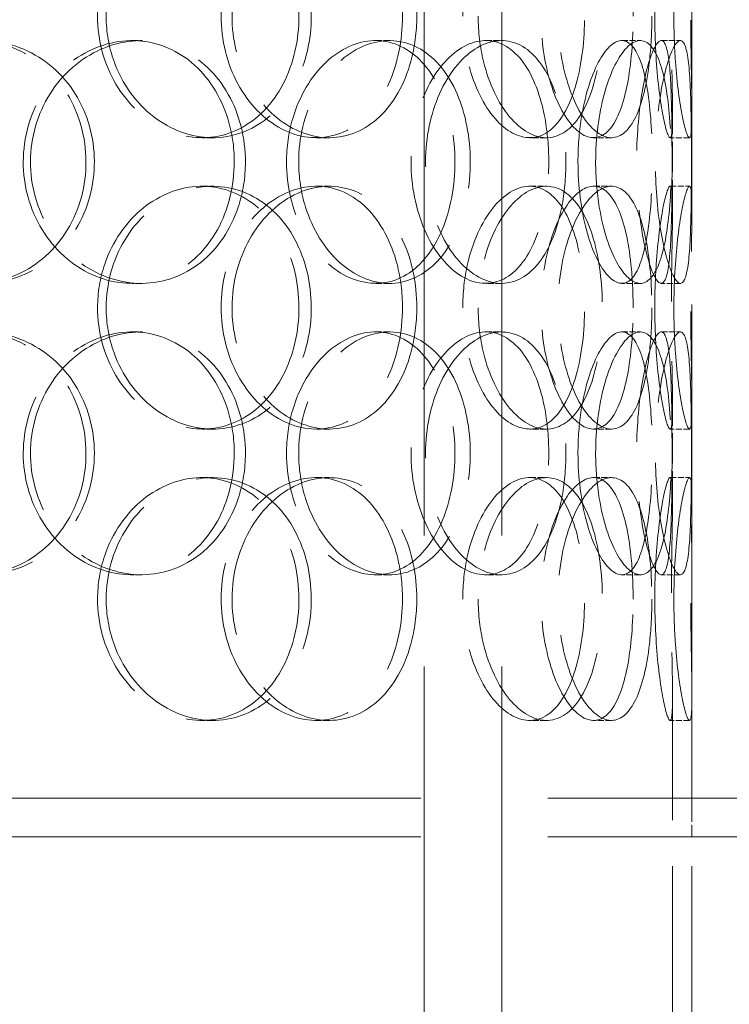
# Model space of a CAD drawing. Units: millimetres. Extents: x 46 to 20951, y 500 to 13923.
# Drawn here: x 13326 to 13472, y 11944 to 12147 of the extents above; entities that cross this region are included whole.
import ezdxf

# ---------------------------------------------------------------- set-up
doc = ezdxf.new("R2010")
doc.units = ezdxf.units.MM
doc.header["$LTSCALE"] = 50
doc.linetypes.add('DASHED', pattern=[0.2068, 0.1655, -0.0413])
doc.layers.add('Dimension (ISO)', color=5, linetype='Continuous', lineweight=9, true_color=0x0000ff)
doc.layers.add('Hidden (ISO)', color=1, linetype='DASHED', lineweight=18, true_color=0xff0000)
doc.styles.add('Note Text (ISO)', font='tahoma.ttf')
doc.dimstyles.new('Default (ISO)', dxfattribs={"dimscale": 50, "dimtxt": 3.5, "dimasz": 2.5, "dimexe": 3.175, "dimexo": 0, "dimgap": 0.762, "dimtad": 1, "dimdec": 1, "dimrnd": 1e-08, "dimtxsty": 'Note Text (ISO)', "dimcen": 0.09, "dimdle": 10, "dimclrd": 256, "dimclre": 256, "dimclrt": 256, "dimadec": 1, "dimazin": 2, "dimtfac": 1.001486, "dimtmove": 0, "dimatfit": 3, "dimfxl": 1, "dimtolj": 1, "dimtzin": 0, "dimlwd": -1, "dimlwe": -1, "dimarcsym": 0})

# ---------------------------------------------------------------- blocks, each defined once
blk = doc.blocks.new('*D24')
at = {"layer": 'Defpoints', "color": 0, "transparency": 16777216}
for p in [(15135.04, 12235.88), (13334.13, 10159.58), (15505.17, 10159.58)]:
    blk.add_point(p, dxfattribs=at)
at = {"layer": 'Dimension (ISO)', "transparency": 16777216}
for p, q in [((15135.04, 12235.88), (15663.92, 12235.88)), ((15505.17, 12110.88), (15505.17, 10284.58)), ((13334.13, 10159.58), (15663.92, 10159.58))]:
    blk.add_line(p, q, dxfattribs=at)
for points in [[(15484.33, 12110.88), (15526, 12110.88), (15505.17, 12235.88)], [(15484.33, 10284.58), (15526, 10284.58), (15505.17, 10159.58)]]:
    blk.add_solid(points, dxfattribs=at)
at = {"layer": 'Dimension (ISO)', "transparency": 16777216, "insert": (15284.78, 10948.16), "char_height": 175, "attachment_point": 1, "rotation": 90, "style": 'Note Text (ISO)'}
blk.add_mtext('\\A1;2076', dxfattribs=at)

msp = doc.modelspace()

# ---------------------------------------------------------------- linework, layer by layer
at = {"layer": 'Hidden (ISO)', "ltscale": 12.282398}
for p, q in [((13464.72, 11986.88), (13464.72, 12621.88)), ((13464.72, 11343.88), (13464.72, 11978.88))]:
    msp.add_line(p, q, dxfattribs=at)
at = {"layer": 'Hidden (ISO)', "ltscale": 13.054485}
for p, q in [((13409.53, 11636), (13409.53, 12580.88)), ((13425.53, 11636), (13425.53, 12580.88))]:
    msp.add_line(p, q, dxfattribs=at)
at = {"layer": 'Hidden (ISO)', "ltscale": 0.152202}
for p, q in [((13349.41, 12142.88), (13351.31, 12142.88)), ((13399.58, 12142.88), (13402.43, 12142.88)), ((13422.23, 12142.88), (13425.5, 12142.88)), ((13450.27, 12142.88), (13454.07, 12142.88)), ((13458.39, 12142.88), (13462.34, 12142.88)), ((13365.99, 12122.88), (13363.82, 12122.88)), ((13389.98, 12122.88), (13387.36, 12122.88)), ((13434.74, 12122.88), (13431.3, 12122.88)), ((13448.15, 12122.88), (13444.46, 12122.88)), ((13464.2, 12122.88), (13460.21, 12122.88)), ((13363.82, 12112.88), (13365.99, 12112.88)), ((13387.36, 12112.88), (13389.98, 12112.88)), ((13431.3, 12112.88), (13434.74, 12112.88)), ((13444.46, 12112.88), (13448.15, 12112.88)), ((13460.21, 12112.88), (13464.2, 12112.88)), ((13351.31, 12092.88), (13349.41, 12092.88)), ((13402.43, 12092.88), (13399.58, 12092.88)), ((13425.5, 12092.88), (13422.23, 12092.88)), ((13454.07, 12092.88), (13450.27, 12092.88)), ((13462.34, 12092.88), (13458.39, 12092.88)), ((13349.41, 12082.88), (13351.31, 12082.88)), ((13399.58, 12082.88), (13402.43, 12082.88)), ((13422.23, 12082.88), (13425.5, 12082.88)), ((13450.27, 12082.88), (13454.07, 12082.88)), ((13458.39, 12082.88), (13462.34, 12082.88)), ((13365.99, 12062.88), (13363.82, 12062.88)), ((13389.98, 12062.88), (13387.36, 12062.88)), ((13434.74, 12062.88), (13431.3, 12062.88)), ((13448.15, 12062.88), (13444.46, 12062.88)), ((13464.2, 12062.88), (13460.21, 12062.88)), ((13363.82, 12052.88), (13365.99, 12052.88)), ((13387.36, 12052.88), (13389.98, 12052.88)), ((13431.3, 12052.88), (13434.74, 12052.88)), ((13444.46, 12052.88), (13448.15, 12052.88)), ((13460.21, 12052.88), (13464.2, 12052.88)), ((13351.31, 12032.88), (13349.41, 12032.88)), ((13402.43, 12032.88), (13399.58, 12032.88)), ((13425.5, 12032.88), (13422.23, 12032.88)), ((13454.07, 12032.88), (13450.27, 12032.88)), ((13462.34, 12032.88), (13458.39, 12032.88)), ((13365.99, 12002.88), (13363.82, 12002.88)), ((13389.98, 12002.88), (13387.36, 12002.88)), ((13434.74, 12002.88), (13431.3, 12002.88)), ((13448.15, 12002.88), (13444.46, 12002.88)), ((13464.2, 12002.88), (13460.21, 12002.88))]:
    msp.add_line(p, q, dxfattribs=at)
at = {"layer": 'Hidden (ISO)', "ltscale": 0.754363}
for p, q in [((13460.72, 12107.98), (13460.72, 12127.79)), ((13464.72, 12107.98), (13464.72, 12127.79)), ((13460.72, 12047.98), (13460.72, 12067.79)), ((13464.72, 12047.98), (13464.72, 12067.79))]:
    msp.add_line(p, q, dxfattribs=at)
at = {"layer": 'Hidden (ISO)', "ltscale": 4.561914}
for p, q in [((13460.72, 11887.98), (13460.72, 12007.79)), ((13464.72, 11887.98), (13464.72, 12007.79))]:
    msp.add_line(p, q, dxfattribs=at)
at = {"layer": 'Hidden (ISO)', "ltscale": 12.65231}
for p, q in [((13539.72, 11986.88), (12956.72, 11986.88)), ((13539.72, 11978.88), (12956.72, 11978.88))]:
    msp.add_line(p, q, dxfattribs=at)
at = {"layer": 'Hidden (ISO)', "ltscale": 0.304504}
msp.add_line((13464.72, 11978.88), (13464.72, 11986.88), dxfattribs=at)
at = {"layer": 'Hidden (ISO)', "ltscale": 5.951962}
for points in [[(13342.3, 12147.88), (13342.3, 12142.94), (13343.65, 12138), (13346.08, 12133.9), (13348.5, 12129.81), (13352, 12126.57), (13355.9, 12124.71), (13359.75, 12122.89), (13363.97, 12122.42), (13367.87, 12123.37), (13371.87, 12124.35), (13375.51, 12126.83), (13378.24, 12130.38), (13380.96, 12133.92), (13382.77, 12138.5), (13383.45, 12143.36), (13384.14, 12148.22), (13383.69, 12153.33), (13382.18, 12157.85), (13380.66, 12162.4), (13378.06, 12166.33), (13374.73, 12168.98), (13371.45, 12171.61), (13367.46, 12172.98), (13363.39, 12172.88), (13359.31, 12172.78), (13355.16, 12171.19), (13351.68, 12168.38), (13348.15, 12165.54), (13345.34, 12161.46), (13343.77, 12156.83), (13342.8, 12153.98), (13342.3, 12150.93), (13342.3, 12147.88)], [(13405.09, 12147.88), (13405.09, 12142.94), (13404.09, 12138), (13402.21, 12133.9), (13400.32, 12129.81), (13397.55, 12126.57), (13394.26, 12124.71), (13391.02, 12122.89), (13387.28, 12122.42), (13383.65, 12123.37), (13379.92, 12124.35), (13376.32, 12126.83), (13373.53, 12130.38), (13370.76, 12133.92), (13368.81, 12138.5), (13368.08, 12143.36), (13367.35, 12148.22), (13367.83, 12153.33), (13369.43, 12157.85), (13371.04, 12162.4), (13373.76, 12166.33), (13377.05, 12168.98), (13380.31, 12171.61), (13384.09, 12172.98), (13387.75, 12172.88), (13391.41, 12172.78), (13394.92, 12171.19), (13397.76, 12168.38), (13400.62, 12165.54), (13402.79, 12161.46), (13403.98, 12156.83), (13404.72, 12153.98), (13405.09, 12150.93), (13405.09, 12147.88)], [(13417.51, 12147.88), (13417.51, 12142.94), (13418.42, 12138), (13420.04, 12133.9), (13421.65, 12129.81), (13423.93, 12126.57), (13426.4, 12124.71), (13428.83, 12122.89), (13431.42, 12122.42), (13433.72, 12123.37), (13436.08, 12124.35), (13438.13, 12126.83), (13439.63, 12130.38), (13441.12, 12133.92), (13442.08, 12138.5), (13442.44, 12143.36), (13442.79, 12148.22), (13442.57, 12153.33), (13441.76, 12157.85), (13440.95, 12162.4), (13439.56, 12166.33), (13437.68, 12168.98), (13435.83, 12171.61), (13433.51, 12172.98), (13431.04, 12172.88), (13428.56, 12172.78), (13425.95, 12171.19), (13423.7, 12168.38), (13421.43, 12165.54), (13419.55, 12161.46), (13418.5, 12156.83), (13417.85, 12153.98), (13417.51, 12150.93), (13417.51, 12147.88)], [(13452.6, 12147.88), (13452.6, 12142.94), (13452.21, 12138), (13451.41, 12133.9), (13450.61, 12129.81), (13449.39, 12126.57), (13447.84, 12124.71), (13446.31, 12122.89), (13444.45, 12122.42), (13442.54, 12123.37), (13440.58, 12124.35), (13438.58, 12126.83), (13437, 12130.38), (13435.42, 12133.92), (13434.27, 12138.5), (13433.84, 12143.36), (13433.41, 12148.22), (13433.7, 12153.33), (13434.64, 12157.85), (13435.58, 12162.4), (13437.15, 12166.33), (13438.98, 12168.98), (13440.78, 12171.61), (13442.8, 12172.98), (13444.65, 12172.88), (13446.5, 12172.78), (13448.17, 12171.19), (13449.45, 12168.38), (13450.75, 12165.54), (13451.66, 12161.46), (13452.15, 12156.83), (13452.45, 12153.98), (13452.6, 12150.93), (13452.6, 12147.88)], [(13457.06, 12147.88), (13457.06, 12142.94), (13457.35, 12138), (13457.8, 12133.9), (13458.25, 12129.81), (13458.85, 12126.57), (13459.36, 12124.71), (13459.86, 12122.89), (13460.27, 12122.42), (13460.49, 12123.37), (13460.71, 12124.35), (13460.75, 12126.83), (13460.7, 12130.38), (13460.65, 12133.92), (13460.54, 12138.5), (13460.5, 12143.36), (13460.46, 12148.22), (13460.5, 12153.33), (13460.57, 12157.85), (13460.64, 12162.4), (13460.74, 12166.33), (13460.71, 12168.98), (13460.69, 12171.61), (13460.52, 12172.98), (13460.17, 12172.88), (13459.82, 12172.78), (13459.3, 12171.19), (13458.75, 12168.38), (13458.21, 12165.54), (13457.67, 12161.46), (13457.35, 12156.83), (13457.16, 12153.98), (13457.06, 12150.93), (13457.06, 12147.88)], [(13293.16, 12117.88), (13293.16, 12112.94), (13294.62, 12108), (13297.29, 12103.9), (13299.95, 12099.81), (13303.79, 12096.57), (13308.14, 12094.71), (13312.42, 12092.89), (13317.17, 12092.42), (13321.59, 12093.37), (13326.13, 12094.35), (13330.32, 12096.83), (13333.48, 12100.38), (13336.63, 12103.92), (13338.75, 12108.5), (13339.55, 12113.36), (13340.35, 12118.22), (13339.83, 12123.33), (13338.06, 12127.85), (13336.29, 12132.4), (13333.26, 12136.33), (13329.43, 12138.98), (13325.66, 12141.61), (13321.11, 12142.98), (13316.52, 12142.88), (13311.92, 12142.78), (13307.3, 12141.19), (13303.45, 12138.38), (13299.56, 12135.54), (13296.48, 12131.46), (13294.76, 12126.83), (13293.71, 12123.98), (13293.16, 12120.93), (13293.16, 12117.88)], [(13370.45, 12117.88), (13370.45, 12112.94), (13369.24, 12108), (13366.97, 12103.9), (13364.7, 12099.81), (13361.38, 12096.57), (13357.49, 12094.71), (13353.67, 12092.89), (13349.3, 12092.42), (13345.1, 12093.37), (13340.8, 12094.35), (13336.69, 12096.83), (13333.53, 12100.38), (13330.38, 12103.92), (13328.2, 12108.5), (13327.37, 12113.36), (13326.55, 12118.22), (13327.1, 12123.33), (13328.9, 12127.85), (13330.71, 12132.4), (13333.78, 12136.33), (13337.54, 12138.98), (13341.25, 12141.61), (13345.61, 12142.98), (13349.86, 12142.88), (13354.13, 12142.78), (13358.27, 12141.19), (13361.64, 12138.38), (13365.05, 12135.54), (13367.66, 12131.46), (13369.11, 12126.83), (13370, 12123.98), (13370.45, 12120.93), (13370.45, 12117.88)], [(13381.21, 12117.88), (13381.21, 12112.94), (13382.39, 12108), (13384.49, 12103.9), (13386.59, 12099.81), (13389.59, 12096.57), (13392.91, 12094.71), (13396.18, 12092.89), (13399.72, 12092.42), (13402.96, 12093.37), (13406.27, 12094.35), (13409.25, 12096.83), (13411.46, 12100.38), (13413.65, 12103.92), (13415.1, 12108.5), (13415.65, 12113.36), (13416.19, 12118.22), (13415.84, 12123.33), (13414.63, 12127.85), (13413.41, 12132.4), (13411.32, 12136.33), (13408.6, 12138.98), (13405.92, 12141.61), (13402.63, 12142.98), (13399.22, 12142.88), (13395.8, 12142.78), (13392.28, 12141.19), (13389.3, 12138.38), (13386.29, 12135.54), (13383.85, 12131.46), (13382.49, 12126.83), (13381.65, 12123.98), (13381.21, 12120.93), (13381.21, 12117.88)], [(13435.23, 12117.88), (13435.23, 12112.94), (13434.53, 12108), (13433.18, 12103.9), (13431.84, 12099.81), (13429.84, 12096.57), (13427.4, 12094.71), (13425, 12092.89), (13422.19, 12092.42), (13419.39, 12093.37), (13416.52, 12094.35), (13413.7, 12096.83), (13411.49, 12100.38), (13409.29, 12103.92), (13407.72, 12108.5), (13407.14, 12113.36), (13406.55, 12118.22), (13406.94, 12123.33), (13408.23, 12127.85), (13409.51, 12132.4), (13411.69, 12136.33), (13414.27, 12138.98), (13416.82, 12141.61), (13419.75, 12142.98), (13422.52, 12142.88), (13425.3, 12142.78), (13427.91, 12141.19), (13429.97, 12138.38), (13432.06, 12135.54), (13433.6, 12131.46), (13434.45, 12126.83), (13434.97, 12123.98), (13435.23, 12120.93), (13435.23, 12117.88)], [(13441.24, 12117.88), (13441.24, 12112.94), (13441.88, 12108), (13442.98, 12103.9), (13444.07, 12099.81), (13445.6, 12096.57), (13447.2, 12094.71), (13448.76, 12092.89), (13450.37, 12092.42), (13451.72, 12093.37), (13453.12, 12094.35), (13454.25, 12096.83), (13455.04, 12100.38), (13455.83, 12103.92), (13456.29, 12108.5), (13456.47, 12113.36), (13456.65, 12118.22), (13456.54, 12123.33), (13456.14, 12127.85), (13455.73, 12132.4), (13455.02, 12136.33), (13453.99, 12138.98), (13452.97, 12141.61), (13451.62, 12142.98), (13450.11, 12142.88), (13448.59, 12142.78), (13446.92, 12141.19), (13445.43, 12138.38), (13443.93, 12135.54), (13442.65, 12131.46), (13441.92, 12126.83), (13441.48, 12123.98), (13441.24, 12120.93), (13441.24, 12117.88)], [(13460.61, 12117.88), (13460.61, 12112.94), (13460.58, 12108), (13460.44, 12103.9), (13460.29, 12099.81), (13460.03, 12096.57), (13459.56, 12094.71), (13459.1, 12092.89), (13458.42, 12092.42), (13457.61, 12093.37), (13456.79, 12094.35), (13455.84, 12096.83), (13455.05, 12100.38), (13454.26, 12103.92), (13453.65, 12108.5), (13453.42, 12113.36), (13453.19, 12118.22), (13453.35, 12123.33), (13453.84, 12127.85), (13454.34, 12132.4), (13455.15, 12136.33), (13456.02, 12138.98), (13456.87, 12141.61), (13457.76, 12142.98), (13458.46, 12142.88), (13459.17, 12142.78), (13459.69, 12141.19), (13460.01, 12138.38), (13460.34, 12135.54), (13460.48, 12131.46), (13460.55, 12126.83), (13460.6, 12123.98), (13460.61, 12120.93), (13460.61, 12117.88)], [(13342.3, 12087.88), (13342.3, 12082.94), (13343.65, 12078), (13346.08, 12073.9), (13348.5, 12069.81), (13352, 12066.57), (13355.9, 12064.71), (13359.75, 12062.89), (13363.97, 12062.42), (13367.87, 12063.37), (13371.87, 12064.35), (13375.51, 12066.83), (13378.24, 12070.38), (13380.96, 12073.92), (13382.77, 12078.5), (13383.45, 12083.36), (13384.14, 12088.22), (13383.69, 12093.33), (13382.18, 12097.85), (13380.66, 12102.4), (13378.06, 12106.33), (13374.73, 12108.98), (13371.45, 12111.61), (13367.46, 12112.98), (13363.39, 12112.88), (13359.31, 12112.78), (13355.16, 12111.19), (13351.68, 12108.38), (13348.15, 12105.54), (13345.34, 12101.46), (13343.77, 12096.83), (13342.8, 12093.98), (13342.3, 12090.93), (13342.3, 12087.88)], [(13405.09, 12087.88), (13405.09, 12082.94), (13404.09, 12078), (13402.21, 12073.9), (13400.32, 12069.81), (13397.55, 12066.57), (13394.26, 12064.71), (13391.02, 12062.89), (13387.28, 12062.42), (13383.65, 12063.37), (13379.92, 12064.35), (13376.32, 12066.83), (13373.53, 12070.38), (13370.76, 12073.92), (13368.81, 12078.5), (13368.08, 12083.36), (13367.35, 12088.22), (13367.83, 12093.33), (13369.43, 12097.85), (13371.04, 12102.4), (13373.76, 12106.33), (13377.05, 12108.98), (13380.31, 12111.61), (13384.09, 12112.98), (13387.75, 12112.88), (13391.41, 12112.78), (13394.92, 12111.19), (13397.76, 12108.38), (13400.62, 12105.54), (13402.79, 12101.46), (13403.98, 12096.83), (13404.72, 12093.98), (13405.09, 12090.93), (13405.09, 12087.88)], [(13417.51, 12087.88), (13417.51, 12082.94), (13418.42, 12078), (13420.04, 12073.9), (13421.65, 12069.81), (13423.93, 12066.57), (13426.4, 12064.71), (13428.83, 12062.89), (13431.42, 12062.42), (13433.72, 12063.37), (13436.08, 12064.35), (13438.13, 12066.83), (13439.63, 12070.38), (13441.12, 12073.92), (13442.08, 12078.5), (13442.44, 12083.36), (13442.79, 12088.22), (13442.57, 12093.33), (13441.76, 12097.85), (13440.95, 12102.4), (13439.56, 12106.33), (13437.68, 12108.98), (13435.83, 12111.61), (13433.51, 12112.98), (13431.04, 12112.88), (13428.56, 12112.78), (13425.95, 12111.19), (13423.7, 12108.38), (13421.43, 12105.54), (13419.55, 12101.46), (13418.5, 12096.83), (13417.85, 12093.98), (13417.51, 12090.93), (13417.51, 12087.88)], [(13452.6, 12087.88), (13452.6, 12082.94), (13452.21, 12078), (13451.41, 12073.9), (13450.61, 12069.81), (13449.39, 12066.57), (13447.84, 12064.71), (13446.31, 12062.89), (13444.45, 12062.42), (13442.54, 12063.37), (13440.58, 12064.35), (13438.58, 12066.83), (13437, 12070.38), (13435.42, 12073.92), (13434.27, 12078.5), (13433.84, 12083.36), (13433.41, 12088.22), (13433.7, 12093.33), (13434.64, 12097.85), (13435.58, 12102.4), (13437.15, 12106.33), (13438.98, 12108.98), (13440.78, 12111.61), (13442.8, 12112.98), (13444.65, 12112.88), (13446.5, 12112.78), (13448.17, 12111.19), (13449.45, 12108.38), (13450.75, 12105.54), (13451.66, 12101.46), (13452.15, 12096.83), (13452.45, 12093.98), (13452.6, 12090.93), (13452.6, 12087.88)], [(13457.06, 12087.88), (13457.06, 12082.94), (13457.35, 12078), (13457.8, 12073.9), (13458.25, 12069.81), (13458.85, 12066.57), (13459.36, 12064.71), (13459.86, 12062.89), (13460.27, 12062.42), (13460.49, 12063.37), (13460.71, 12064.35), (13460.75, 12066.83), (13460.7, 12070.38), (13460.65, 12073.92), (13460.54, 12078.5), (13460.5, 12083.36), (13460.46, 12088.22), (13460.5, 12093.33), (13460.57, 12097.85), (13460.64, 12102.4), (13460.74, 12106.33), (13460.71, 12108.98), (13460.69, 12111.61), (13460.52, 12112.98), (13460.17, 12112.88), (13459.82, 12112.78), (13459.3, 12111.19), (13458.75, 12108.38), (13458.21, 12105.54), (13457.67, 12101.46), (13457.35, 12096.83), (13457.16, 12093.98), (13457.06, 12090.93), (13457.06, 12087.88)], [(13293.16, 12057.88), (13293.16, 12052.94), (13294.62, 12048), (13297.29, 12043.9), (13299.95, 12039.81), (13303.79, 12036.57), (13308.14, 12034.71), (13312.42, 12032.89), (13317.17, 12032.42), (13321.59, 12033.37), (13326.13, 12034.35), (13330.32, 12036.83), (13333.48, 12040.38), (13336.63, 12043.92), (13338.75, 12048.5), (13339.55, 12053.36), (13340.35, 12058.22), (13339.83, 12063.33), (13338.06, 12067.85), (13336.29, 12072.4), (13333.26, 12076.33), (13329.43, 12078.98), (13325.66, 12081.61), (13321.11, 12082.98), (13316.52, 12082.88), (13311.92, 12082.78), (13307.3, 12081.19), (13303.45, 12078.38), (13299.56, 12075.54), (13296.48, 12071.46), (13294.76, 12066.83), (13293.71, 12063.98), (13293.16, 12060.93), (13293.16, 12057.88)], [(13370.45, 12057.88), (13370.45, 12052.94), (13369.24, 12048), (13366.97, 12043.9), (13364.7, 12039.81), (13361.38, 12036.57), (13357.49, 12034.71), (13353.67, 12032.89), (13349.3, 12032.42), (13345.1, 12033.37), (13340.8, 12034.35), (13336.69, 12036.83), (13333.53, 12040.38), (13330.38, 12043.92), (13328.2, 12048.5), (13327.37, 12053.36), (13326.55, 12058.22), (13327.1, 12063.33), (13328.9, 12067.85), (13330.71, 12072.4), (13333.78, 12076.33), (13337.54, 12078.98), (13341.25, 12081.61), (13345.61, 12082.98), (13349.86, 12082.88), (13354.13, 12082.78), (13358.27, 12081.19), (13361.64, 12078.38), (13365.05, 12075.54), (13367.66, 12071.46), (13369.11, 12066.83), (13370, 12063.98), (13370.45, 12060.93), (13370.45, 12057.88)], [(13381.21, 12057.88), (13381.21, 12052.94), (13382.39, 12048), (13384.49, 12043.9), (13386.59, 12039.81), (13389.59, 12036.57), (13392.91, 12034.71), (13396.18, 12032.89), (13399.72, 12032.42), (13402.96, 12033.37), (13406.27, 12034.35), (13409.25, 12036.83), (13411.46, 12040.38), (13413.65, 12043.92), (13415.1, 12048.5), (13415.65, 12053.36), (13416.19, 12058.22), (13415.84, 12063.33), (13414.63, 12067.85), (13413.41, 12072.4), (13411.32, 12076.33), (13408.6, 12078.98), (13405.92, 12081.61), (13402.63, 12082.98), (13399.22, 12082.88), (13395.8, 12082.78), (13392.28, 12081.19), (13389.3, 12078.38), (13386.29, 12075.54), (13383.85, 12071.46), (13382.49, 12066.83), (13381.65, 12063.98), (13381.21, 12060.93), (13381.21, 12057.88)], [(13435.23, 12057.88), (13435.23, 12052.94), (13434.53, 12048), (13433.18, 12043.9), (13431.84, 12039.81), (13429.84, 12036.57), (13427.4, 12034.71), (13425, 12032.89), (13422.19, 12032.42), (13419.39, 12033.37), (13416.52, 12034.35), (13413.7, 12036.83), (13411.49, 12040.38), (13409.29, 12043.92), (13407.72, 12048.5), (13407.14, 12053.36), (13406.55, 12058.22), (13406.94, 12063.33), (13408.23, 12067.85), (13409.51, 12072.4), (13411.69, 12076.33), (13414.27, 12078.98), (13416.82, 12081.61), (13419.75, 12082.98), (13422.52, 12082.88), (13425.3, 12082.78), (13427.91, 12081.19), (13429.97, 12078.38), (13432.06, 12075.54), (13433.6, 12071.46), (13434.45, 12066.83), (13434.97, 12063.98), (13435.23, 12060.93), (13435.23, 12057.88)], [(13441.24, 12057.88), (13441.24, 12052.94), (13441.88, 12048), (13442.98, 12043.9), (13444.07, 12039.81), (13445.6, 12036.57), (13447.2, 12034.71), (13448.76, 12032.89), (13450.37, 12032.42), (13451.72, 12033.37), (13453.12, 12034.35), (13454.25, 12036.83), (13455.04, 12040.38), (13455.83, 12043.92), (13456.29, 12048.5), (13456.47, 12053.36), (13456.65, 12058.22), (13456.54, 12063.33), (13456.14, 12067.85), (13455.73, 12072.4), (13455.02, 12076.33), (13453.99, 12078.98), (13452.97, 12081.61), (13451.62, 12082.98), (13450.11, 12082.88), (13448.59, 12082.78), (13446.92, 12081.19), (13445.43, 12078.38), (13443.93, 12075.54), (13442.65, 12071.46), (13441.92, 12066.83), (13441.48, 12063.98), (13441.24, 12060.93), (13441.24, 12057.88)], [(13460.61, 12057.88), (13460.61, 12052.94), (13460.58, 12048), (13460.44, 12043.9), (13460.29, 12039.81), (13460.03, 12036.57), (13459.56, 12034.71), (13459.1, 12032.89), (13458.42, 12032.42), (13457.61, 12033.37), (13456.79, 12034.35), (13455.84, 12036.83), (13455.05, 12040.38), (13454.26, 12043.92), (13453.65, 12048.5), (13453.42, 12053.36), (13453.19, 12058.22), (13453.35, 12063.33), (13453.84, 12067.85), (13454.34, 12072.4), (13455.15, 12076.33), (13456.02, 12078.98), (13456.87, 12081.61), (13457.76, 12082.98), (13458.46, 12082.88), (13459.17, 12082.78), (13459.69, 12081.19), (13460.01, 12078.38), (13460.34, 12075.54), (13460.48, 12071.46), (13460.55, 12066.83), (13460.6, 12063.98), (13460.61, 12060.93), (13460.61, 12057.88)], [(13342.3, 12027.88), (13342.3, 12022.94), (13343.65, 12018), (13346.08, 12013.9), (13348.5, 12009.81), (13352, 12006.57), (13355.9, 12004.71), (13359.75, 12002.89), (13363.97, 12002.42), (13367.87, 12003.37), (13371.87, 12004.35), (13375.51, 12006.83), (13378.24, 12010.38), (13380.96, 12013.92), (13382.77, 12018.5), (13383.45, 12023.36), (13384.14, 12028.22), (13383.69, 12033.33), (13382.18, 12037.85), (13380.66, 12042.4), (13378.06, 12046.33), (13374.73, 12048.98), (13371.45, 12051.61), (13367.46, 12052.98), (13363.39, 12052.88), (13359.31, 12052.78), (13355.16, 12051.19), (13351.68, 12048.38), (13348.15, 12045.54), (13345.34, 12041.46), (13343.77, 12036.83), (13342.8, 12033.98), (13342.3, 12030.93), (13342.3, 12027.88)], [(13405.09, 12027.88), (13405.09, 12022.94), (13404.09, 12018), (13402.21, 12013.9), (13400.32, 12009.81), (13397.55, 12006.57), (13394.26, 12004.71), (13391.02, 12002.89), (13387.28, 12002.42), (13383.65, 12003.37), (13379.92, 12004.35), (13376.32, 12006.83), (13373.53, 12010.38), (13370.76, 12013.92), (13368.81, 12018.5), (13368.08, 12023.36), (13367.35, 12028.22), (13367.83, 12033.33), (13369.43, 12037.85), (13371.04, 12042.4), (13373.76, 12046.33), (13377.05, 12048.98), (13380.31, 12051.61), (13384.09, 12052.98), (13387.75, 12052.88), (13391.41, 12052.78), (13394.92, 12051.19), (13397.76, 12048.38), (13400.62, 12045.54), (13402.79, 12041.46), (13403.98, 12036.83), (13404.72, 12033.98), (13405.09, 12030.93), (13405.09, 12027.88)], [(13417.51, 12027.88), (13417.51, 12022.94), (13418.42, 12018), (13420.04, 12013.9), (13421.65, 12009.81), (13423.93, 12006.57), (13426.4, 12004.71), (13428.83, 12002.89), (13431.42, 12002.42), (13433.72, 12003.37), (13436.08, 12004.35), (13438.13, 12006.83), (13439.63, 12010.38), (13441.12, 12013.92), (13442.08, 12018.5), (13442.44, 12023.36), (13442.79, 12028.22), (13442.57, 12033.33), (13441.76, 12037.85), (13440.95, 12042.4), (13439.56, 12046.33), (13437.68, 12048.98), (13435.83, 12051.61), (13433.51, 12052.98), (13431.04, 12052.88), (13428.56, 12052.78), (13425.95, 12051.19), (13423.7, 12048.38), (13421.43, 12045.54), (13419.55, 12041.46), (13418.5, 12036.83), (13417.85, 12033.98), (13417.51, 12030.93), (13417.51, 12027.88)], [(13452.6, 12027.88), (13452.6, 12022.94), (13452.21, 12018), (13451.41, 12013.9), (13450.61, 12009.81), (13449.39, 12006.57), (13447.84, 12004.71), (13446.31, 12002.89), (13444.45, 12002.42), (13442.54, 12003.37), (13440.58, 12004.35), (13438.58, 12006.83), (13437, 12010.38), (13435.42, 12013.92), (13434.27, 12018.5), (13433.84, 12023.36), (13433.41, 12028.22), (13433.7, 12033.33), (13434.64, 12037.85), (13435.58, 12042.4), (13437.15, 12046.33), (13438.98, 12048.98), (13440.78, 12051.61), (13442.8, 12052.98), (13444.65, 12052.88), (13446.5, 12052.78), (13448.17, 12051.19), (13449.45, 12048.38), (13450.75, 12045.54), (13451.66, 12041.46), (13452.15, 12036.83), (13452.45, 12033.98), (13452.6, 12030.93), (13452.6, 12027.88)], [(13457.06, 12027.88), (13457.06, 12022.94), (13457.35, 12018), (13457.8, 12013.9), (13458.25, 12009.81), (13458.85, 12006.57), (13459.36, 12004.71), (13459.86, 12002.89), (13460.27, 12002.42), (13460.49, 12003.37), (13460.71, 12004.35), (13460.75, 12006.83), (13460.7, 12010.38), (13460.65, 12013.92), (13460.54, 12018.5), (13460.5, 12023.36), (13460.46, 12028.22), (13460.5, 12033.33), (13460.57, 12037.85), (13460.64, 12042.4), (13460.74, 12046.33), (13460.71, 12048.98), (13460.69, 12051.61), (13460.52, 12052.98), (13460.17, 12052.88), (13459.82, 12052.78), (13459.3, 12051.19), (13458.75, 12048.38), (13458.21, 12045.54), (13457.67, 12041.46), (13457.35, 12036.83), (13457.16, 12033.98), (13457.06, 12030.93), (13457.06, 12027.88)]]:
    msp.add_open_spline(points, degree=3, knots=[-3.141593, -3.141593, -3.141593, -3.141593, -2.548221, -2.548221, -2.548221, -1.955877, -1.955877, -1.955877, -1.37302, -1.37302, -1.37302, -0.775459, -0.775459, -0.775459, -0.181751, -0.181751, -0.181751, 0.410231, 0.410231, 0.410231, 1.004672, 1.004672, 1.004672, 1.59146, 1.59146, 1.59146, 2.180121, 2.180121, 2.180121, 2.775735, 2.775735, 2.775735, 3.141593, 3.141593, 3.141593, 3.141593], dxfattribs=at)
at = {"layer": 'Hidden (ISO)', "ltscale": 6.00773}
for points in [[(13344.07, 12147.88), (13344.07, 12152.81), (13345.43, 12157.72), (13347.89, 12161.81), (13350.35, 12165.9), (13353.89, 12169.15), (13357.86, 12171.02), (13361.77, 12172.86), (13366.07, 12173.35), (13370.04, 12172.41), (13374.11, 12171.46), (13377.82, 12169.01), (13380.62, 12165.48), (13383.38, 12161.98), (13385.25, 12157.43), (13385.97, 12152.59), (13386.69, 12147.77), (13386.28, 12142.68), (13384.78, 12138.15), (13383.28, 12133.6), (13380.67, 12129.64), (13377.32, 12126.94), (13374, 12124.27), (13369.96, 12122.84), (13365.82, 12122.88), (13361.66, 12122.93), (13357.43, 12124.45), (13353.86, 12127.2), (13350.25, 12129.98), (13347.35, 12134), (13345.69, 12138.59), (13344.63, 12141.54), (13344.07, 12144.71), (13344.07, 12147.88)], [(13408.05, 12147.88), (13408.05, 12152.81), (13407.04, 12157.72), (13405.13, 12161.81), (13403.22, 12165.9), (13400.41, 12169.15), (13397.06, 12171.02), (13393.77, 12172.86), (13389.97, 12173.35), (13386.27, 12172.41), (13382.48, 12171.46), (13378.81, 12169.01), (13375.96, 12165.48), (13373.13, 12161.98), (13371.14, 12157.43), (13370.36, 12152.59), (13369.59, 12147.77), (13370.04, 12142.68), (13371.63, 12138.15), (13373.22, 12133.6), (13375.95, 12129.64), (13379.28, 12126.94), (13382.57, 12124.27), (13386.42, 12122.84), (13390.14, 12122.88), (13393.87, 12122.93), (13397.47, 12124.45), (13400.38, 12127.2), (13403.32, 12129.98), (13405.56, 12134), (13406.82, 12138.59), (13407.63, 12141.54), (13408.05, 12144.71), (13408.05, 12147.88)], [(13420.7, 12147.88), (13420.7, 12152.81), (13421.62, 12157.72), (13423.25, 12161.81), (13424.88, 12165.9), (13427.2, 12169.15), (13429.71, 12171.02), (13432.18, 12172.86), (13434.82, 12173.35), (13437.17, 12172.41), (13439.57, 12171.46), (13441.66, 12169.01), (13443.2, 12165.48), (13444.72, 12161.98), (13445.7, 12157.43), (13446.08, 12152.59), (13446.46, 12147.77), (13446.24, 12142.68), (13445.45, 12138.15), (13444.65, 12133.6), (13443.25, 12129.64), (13441.36, 12126.94), (13439.49, 12124.27), (13437.14, 12122.84), (13434.64, 12122.88), (13432.12, 12122.93), (13429.46, 12124.45), (13427.16, 12127.2), (13424.83, 12129.98), (13422.89, 12134), (13421.79, 12138.59), (13421.07, 12141.54), (13420.7, 12144.71), (13420.7, 12147.88)], [(13456.45, 12147.88), (13456.45, 12152.81), (13456.05, 12157.72), (13455.24, 12161.81), (13454.43, 12165.9), (13453.2, 12169.15), (13451.62, 12171.02), (13450.07, 12172.86), (13448.18, 12173.35), (13446.23, 12172.41), (13444.24, 12171.46), (13442.21, 12169.01), (13440.59, 12165.48), (13438.99, 12161.98), (13437.81, 12157.43), (13437.35, 12152.59), (13436.9, 12147.77), (13437.17, 12142.68), (13438.1, 12138.15), (13439.03, 12133.6), (13440.61, 12129.64), (13442.46, 12126.94), (13444.28, 12124.27), (13446.34, 12122.84), (13448.23, 12122.88), (13450.12, 12122.93), (13451.83, 12124.45), (13453.15, 12127.2), (13454.49, 12129.98), (13455.43, 12134), (13455.95, 12138.59), (13456.29, 12141.54), (13456.45, 12144.71), (13456.45, 12147.88)], [(13460.99, 12147.88), (13460.99, 12152.81), (13461.28, 12157.72), (13461.74, 12161.81), (13462.2, 12165.9), (13462.8, 12169.15), (13463.33, 12171.02), (13463.84, 12172.86), (13464.26, 12173.35), (13464.48, 12172.41), (13464.71, 12171.46), (13464.75, 12169.01), (13464.7, 12165.48), (13464.65, 12161.98), (13464.54, 12157.43), (13464.5, 12152.59), (13464.46, 12147.77), (13464.49, 12142.68), (13464.56, 12138.15), (13464.64, 12133.6), (13464.74, 12129.64), (13464.71, 12126.94), (13464.69, 12124.27), (13464.53, 12122.84), (13464.18, 12122.88), (13463.84, 12122.93), (13463.3, 12124.45), (13462.75, 12127.2), (13462.2, 12129.98), (13461.64, 12134), (13461.31, 12138.59), (13461.1, 12141.54), (13460.99, 12144.71), (13460.99, 12147.88)], [(13294.01, 12117.88), (13294.01, 12122.81), (13295.48, 12127.72), (13298.18, 12131.81), (13300.88, 12135.9), (13304.78, 12139.15), (13309.19, 12141.02), (13313.54, 12142.86), (13318.37, 12143.35), (13322.88, 12142.41), (13327.5, 12141.46), (13331.77, 12139.01), (13335, 12135.48), (13338.21, 12131.98), (13340.39, 12127.43), (13341.24, 12122.59), (13342.08, 12117.77), (13341.6, 12112.68), (13339.85, 12108.15), (13338.09, 12103.6), (13335.05, 12099.64), (13331.2, 12096.94), (13327.38, 12094.27), (13322.77, 12092.84), (13318.1, 12092.88), (13313.42, 12092.93), (13308.7, 12094.45), (13304.75, 12097.2), (13300.77, 12099.98), (13297.58, 12104), (13295.77, 12108.59), (13294.61, 12111.54), (13294.01, 12114.71), (13294.01, 12117.88)], [(13372.75, 12117.88), (13372.75, 12122.81), (13371.53, 12127.72), (13369.23, 12131.81), (13366.93, 12135.9), (13363.56, 12139.15), (13359.62, 12141.02), (13355.73, 12142.86), (13351.29, 12143.35), (13347.01, 12142.41), (13342.63, 12141.46), (13338.45, 12139.01), (13335.22, 12135.48), (13332.01, 12131.98), (13329.77, 12127.43), (13328.9, 12122.59), (13328.03, 12117.77), (13328.54, 12112.68), (13330.32, 12108.15), (13332.12, 12103.6), (13335.2, 12099.64), (13338.99, 12096.94), (13342.74, 12094.27), (13347.17, 12092.84), (13351.5, 12092.88), (13355.85, 12092.93), (13360.08, 12094.45), (13363.55, 12097.2), (13367.04, 12099.98), (13369.74, 12104), (13371.27, 12108.59), (13372.25, 12111.54), (13372.75, 12114.71), (13372.75, 12117.88)], [(13383.72, 12117.88), (13383.72, 12122.81), (13384.9, 12127.72), (13387.03, 12131.81), (13389.15, 12135.9), (13392.2, 12139.15), (13395.58, 12141.02), (13398.9, 12142.86), (13402.51, 12143.35), (13405.81, 12142.41), (13409.18, 12141.46), (13412.21, 12139.01), (13414.47, 12135.48), (13416.71, 12131.98), (13418.2, 12127.43), (13418.78, 12122.59), (13419.35, 12117.77), (13419.03, 12112.68), (13417.83, 12108.15), (13416.62, 12103.6), (13414.53, 12099.64), (13411.79, 12096.94), (13409.08, 12094.27), (13405.75, 12092.84), (13402.28, 12092.88), (13398.81, 12092.93), (13395.22, 12094.45), (13392.16, 12097.2), (13389.08, 12099.98), (13386.56, 12104), (13385.12, 12108.59), (13384.2, 12111.54), (13383.72, 12114.71), (13383.72, 12117.88)], [(13438.75, 12117.88), (13438.75, 12122.81), (13438.05, 12127.72), (13436.68, 12131.81), (13435.32, 12135.9), (13433.29, 12139.15), (13430.82, 12141.02), (13428.38, 12142.86), (13425.52, 12143.35), (13422.67, 12142.41), (13419.76, 12141.46), (13416.88, 12139.01), (13414.62, 12135.48), (13412.38, 12131.98), (13410.77, 12127.43), (13410.15, 12122.59), (13409.53, 12117.77), (13409.9, 12112.68), (13411.17, 12108.15), (13412.45, 12103.6), (13414.63, 12099.64), (13417.24, 12096.94), (13419.82, 12094.27), (13422.8, 12092.84), (13425.63, 12092.88), (13428.46, 12092.93), (13431.13, 12094.45), (13433.25, 12097.2), (13435.4, 12099.98), (13436.99, 12104), (13437.89, 12108.59), (13438.46, 12111.54), (13438.75, 12114.71), (13438.75, 12117.88)], [(13444.88, 12117.88), (13444.88, 12122.81), (13445.52, 12127.72), (13446.63, 12131.81), (13447.74, 12135.9), (13449.3, 12139.15), (13450.91, 12141.02), (13452.51, 12142.86), (13454.14, 12143.35), (13455.53, 12142.41), (13456.95, 12141.46), (13458.1, 12139.01), (13458.91, 12135.48), (13459.72, 12131.98), (13460.2, 12127.43), (13460.38, 12122.59), (13460.57, 12117.77), (13460.47, 12112.68), (13460.07, 12108.15), (13459.67, 12103.6), (13458.96, 12099.64), (13457.92, 12096.94), (13456.9, 12094.27), (13455.54, 12092.84), (13454.01, 12092.88), (13452.47, 12092.93), (13450.76, 12094.45), (13449.25, 12097.2), (13447.71, 12099.98), (13446.39, 12104), (13445.63, 12108.59), (13445.14, 12111.54), (13444.88, 12114.71), (13444.88, 12117.88)], [(13464.61, 12117.88), (13464.61, 12122.81), (13464.57, 12127.72), (13464.43, 12131.81), (13464.29, 12135.9), (13464.02, 12139.15), (13463.55, 12141.02), (13463.08, 12142.86), (13462.39, 12143.35), (13461.57, 12142.41), (13460.74, 12141.46), (13459.77, 12139.01), (13458.97, 12135.48), (13458.17, 12131.98), (13457.53, 12127.43), (13457.29, 12122.59), (13457.05, 12117.77), (13457.2, 12112.68), (13457.69, 12108.15), (13458.18, 12103.6), (13459, 12099.64), (13459.88, 12096.94), (13460.74, 12094.27), (13461.65, 12092.84), (13462.38, 12092.88), (13463.1, 12092.93), (13463.64, 12094.45), (13463.98, 12097.2), (13464.32, 12099.98), (13464.47, 12104), (13464.54, 12108.59), (13464.59, 12111.54), (13464.61, 12114.71), (13464.61, 12117.88)], [(13344.07, 12087.88), (13344.07, 12092.81), (13345.43, 12097.72), (13347.89, 12101.81), (13350.35, 12105.9), (13353.89, 12109.15), (13357.86, 12111.02), (13361.77, 12112.86), (13366.07, 12113.35), (13370.04, 12112.41), (13374.11, 12111.46), (13377.82, 12109.01), (13380.62, 12105.48), (13383.38, 12101.98), (13385.25, 12097.43), (13385.97, 12092.59), (13386.69, 12087.77), (13386.28, 12082.68), (13384.78, 12078.15), (13383.28, 12073.6), (13380.67, 12069.64), (13377.32, 12066.94), (13374, 12064.27), (13369.96, 12062.84), (13365.82, 12062.88), (13361.66, 12062.93), (13357.43, 12064.45), (13353.86, 12067.2), (13350.25, 12069.98), (13347.35, 12074), (13345.69, 12078.59), (13344.63, 12081.54), (13344.07, 12084.71), (13344.07, 12087.88)], [(13408.05, 12087.88), (13408.05, 12092.81), (13407.04, 12097.72), (13405.13, 12101.81), (13403.22, 12105.9), (13400.41, 12109.15), (13397.06, 12111.02), (13393.77, 12112.86), (13389.97, 12113.35), (13386.27, 12112.41), (13382.48, 12111.46), (13378.81, 12109.01), (13375.96, 12105.48), (13373.13, 12101.98), (13371.14, 12097.43), (13370.36, 12092.59), (13369.59, 12087.77), (13370.04, 12082.68), (13371.63, 12078.15), (13373.22, 12073.6), (13375.95, 12069.64), (13379.28, 12066.94), (13382.57, 12064.27), (13386.42, 12062.84), (13390.14, 12062.88), (13393.87, 12062.93), (13397.47, 12064.45), (13400.38, 12067.2), (13403.32, 12069.98), (13405.56, 12074), (13406.82, 12078.59), (13407.63, 12081.54), (13408.05, 12084.71), (13408.05, 12087.88)], [(13420.7, 12087.88), (13420.7, 12092.81), (13421.62, 12097.72), (13423.25, 12101.81), (13424.88, 12105.9), (13427.2, 12109.15), (13429.71, 12111.02), (13432.18, 12112.86), (13434.82, 12113.35), (13437.17, 12112.41), (13439.57, 12111.46), (13441.66, 12109.01), (13443.2, 12105.48), (13444.72, 12101.98), (13445.7, 12097.43), (13446.08, 12092.59), (13446.46, 12087.77), (13446.24, 12082.68), (13445.45, 12078.15), (13444.65, 12073.6), (13443.25, 12069.64), (13441.36, 12066.94), (13439.49, 12064.27), (13437.14, 12062.84), (13434.64, 12062.88), (13432.12, 12062.93), (13429.46, 12064.45), (13427.16, 12067.2), (13424.83, 12069.98), (13422.89, 12074), (13421.79, 12078.59), (13421.07, 12081.54), (13420.7, 12084.71), (13420.7, 12087.88)], [(13456.45, 12087.88), (13456.45, 12092.81), (13456.05, 12097.72), (13455.24, 12101.81), (13454.43, 12105.9), (13453.2, 12109.15), (13451.62, 12111.02), (13450.07, 12112.86), (13448.18, 12113.35), (13446.23, 12112.41), (13444.24, 12111.46), (13442.21, 12109.01), (13440.59, 12105.48), (13438.99, 12101.98), (13437.81, 12097.43), (13437.35, 12092.59), (13436.9, 12087.77), (13437.17, 12082.68), (13438.1, 12078.15), (13439.03, 12073.6), (13440.61, 12069.64), (13442.46, 12066.94), (13444.28, 12064.27), (13446.34, 12062.84), (13448.23, 12062.88), (13450.12, 12062.93), (13451.83, 12064.45), (13453.15, 12067.2), (13454.49, 12069.98), (13455.43, 12074), (13455.95, 12078.59), (13456.29, 12081.54), (13456.45, 12084.71), (13456.45, 12087.88)], [(13460.99, 12087.88), (13460.99, 12092.81), (13461.28, 12097.72), (13461.74, 12101.81), (13462.2, 12105.9), (13462.8, 12109.15), (13463.33, 12111.02), (13463.84, 12112.86), (13464.26, 12113.35), (13464.48, 12112.41), (13464.71, 12111.46), (13464.75, 12109.01), (13464.7, 12105.48), (13464.65, 12101.98), (13464.54, 12097.43), (13464.5, 12092.59), (13464.46, 12087.77), (13464.49, 12082.68), (13464.56, 12078.15), (13464.64, 12073.6), (13464.74, 12069.64), (13464.71, 12066.94), (13464.69, 12064.27), (13464.53, 12062.84), (13464.18, 12062.88), (13463.84, 12062.93), (13463.3, 12064.45), (13462.75, 12067.2), (13462.2, 12069.98), (13461.64, 12074), (13461.31, 12078.59), (13461.1, 12081.54), (13460.99, 12084.71), (13460.99, 12087.88)], [(13294.01, 12057.88), (13294.01, 12062.81), (13295.48, 12067.72), (13298.18, 12071.81), (13300.88, 12075.9), (13304.78, 12079.15), (13309.19, 12081.02), (13313.54, 12082.86), (13318.37, 12083.35), (13322.88, 12082.41), (13327.5, 12081.46), (13331.77, 12079.01), (13335, 12075.48), (13338.21, 12071.98), (13340.39, 12067.43), (13341.24, 12062.59), (13342.08, 12057.77), (13341.6, 12052.68), (13339.85, 12048.15), (13338.09, 12043.6), (13335.05, 12039.64), (13331.2, 12036.94), (13327.38, 12034.27), (13322.77, 12032.84), (13318.1, 12032.88), (13313.42, 12032.93), (13308.7, 12034.45), (13304.75, 12037.2), (13300.77, 12039.98), (13297.58, 12044), (13295.77, 12048.59), (13294.61, 12051.54), (13294.01, 12054.71), (13294.01, 12057.88)], [(13372.75, 12057.88), (13372.75, 12062.81), (13371.53, 12067.72), (13369.23, 12071.81), (13366.93, 12075.9), (13363.56, 12079.15), (13359.62, 12081.02), (13355.73, 12082.86), (13351.29, 12083.35), (13347.01, 12082.41), (13342.63, 12081.46), (13338.45, 12079.01), (13335.22, 12075.48), (13332.01, 12071.98), (13329.77, 12067.43), (13328.9, 12062.59), (13328.03, 12057.77), (13328.54, 12052.68), (13330.32, 12048.15), (13332.12, 12043.6), (13335.2, 12039.64), (13338.99, 12036.94), (13342.74, 12034.27), (13347.17, 12032.84), (13351.5, 12032.88), (13355.85, 12032.93), (13360.08, 12034.45), (13363.55, 12037.2), (13367.04, 12039.98), (13369.74, 12044), (13371.27, 12048.59), (13372.25, 12051.54), (13372.75, 12054.71), (13372.75, 12057.88)], [(13383.72, 12057.88), (13383.72, 12062.81), (13384.9, 12067.72), (13387.03, 12071.81), (13389.15, 12075.9), (13392.2, 12079.15), (13395.58, 12081.02), (13398.9, 12082.86), (13402.51, 12083.35), (13405.81, 12082.41), (13409.18, 12081.46), (13412.21, 12079.01), (13414.47, 12075.48), (13416.71, 12071.98), (13418.2, 12067.43), (13418.78, 12062.59), (13419.35, 12057.77), (13419.03, 12052.68), (13417.83, 12048.15), (13416.62, 12043.6), (13414.53, 12039.64), (13411.79, 12036.94), (13409.08, 12034.27), (13405.75, 12032.84), (13402.28, 12032.88), (13398.81, 12032.93), (13395.22, 12034.45), (13392.16, 12037.2), (13389.08, 12039.98), (13386.56, 12044), (13385.12, 12048.59), (13384.2, 12051.54), (13383.72, 12054.71), (13383.72, 12057.88)], [(13438.75, 12057.88), (13438.75, 12062.81), (13438.05, 12067.72), (13436.68, 12071.81), (13435.32, 12075.9), (13433.29, 12079.15), (13430.82, 12081.02), (13428.38, 12082.86), (13425.52, 12083.35), (13422.67, 12082.41), (13419.76, 12081.46), (13416.88, 12079.01), (13414.62, 12075.48), (13412.38, 12071.98), (13410.77, 12067.43), (13410.15, 12062.59), (13409.53, 12057.77), (13409.9, 12052.68), (13411.17, 12048.15), (13412.45, 12043.6), (13414.63, 12039.64), (13417.24, 12036.94), (13419.82, 12034.27), (13422.8, 12032.84), (13425.63, 12032.88), (13428.46, 12032.93), (13431.13, 12034.45), (13433.25, 12037.2), (13435.4, 12039.98), (13436.99, 12044), (13437.89, 12048.59), (13438.46, 12051.54), (13438.75, 12054.71), (13438.75, 12057.88)], [(13444.88, 12057.88), (13444.88, 12062.81), (13445.52, 12067.72), (13446.63, 12071.81), (13447.74, 12075.9), (13449.3, 12079.15), (13450.91, 12081.02), (13452.51, 12082.86), (13454.14, 12083.35), (13455.53, 12082.41), (13456.95, 12081.46), (13458.1, 12079.01), (13458.91, 12075.48), (13459.72, 12071.98), (13460.2, 12067.43), (13460.38, 12062.59), (13460.57, 12057.77), (13460.47, 12052.68), (13460.07, 12048.15), (13459.67, 12043.6), (13458.96, 12039.64), (13457.92, 12036.94), (13456.9, 12034.27), (13455.54, 12032.84), (13454.01, 12032.88), (13452.47, 12032.93), (13450.76, 12034.45), (13449.25, 12037.2), (13447.71, 12039.98), (13446.39, 12044), (13445.63, 12048.59), (13445.14, 12051.54), (13444.88, 12054.71), (13444.88, 12057.88)], [(13464.61, 12057.88), (13464.61, 12062.81), (13464.57, 12067.72), (13464.43, 12071.81), (13464.29, 12075.9), (13464.02, 12079.15), (13463.55, 12081.02), (13463.08, 12082.86), (13462.39, 12083.35), (13461.57, 12082.41), (13460.74, 12081.46), (13459.77, 12079.01), (13458.97, 12075.48), (13458.17, 12071.98), (13457.53, 12067.43), (13457.29, 12062.59), (13457.05, 12057.77), (13457.2, 12052.68), (13457.69, 12048.15), (13458.18, 12043.6), (13459, 12039.64), (13459.88, 12036.94), (13460.74, 12034.27), (13461.65, 12032.84), (13462.38, 12032.88), (13463.1, 12032.93), (13463.64, 12034.45), (13463.98, 12037.2), (13464.32, 12039.98), (13464.47, 12044), (13464.54, 12048.59), (13464.59, 12051.54), (13464.61, 12054.71), (13464.61, 12057.88)], [(13344.07, 12027.88), (13344.07, 12032.81), (13345.43, 12037.72), (13347.89, 12041.81), (13350.35, 12045.9), (13353.89, 12049.15), (13357.86, 12051.02), (13361.77, 12052.86), (13366.07, 12053.35), (13370.04, 12052.41), (13374.11, 12051.46), (13377.82, 12049.01), (13380.62, 12045.48), (13383.38, 12041.98), (13385.25, 12037.43), (13385.97, 12032.59), (13386.69, 12027.77), (13386.28, 12022.68), (13384.78, 12018.15), (13383.28, 12013.6), (13380.67, 12009.64), (13377.32, 12006.94), (13374, 12004.27), (13369.96, 12002.84), (13365.82, 12002.88), (13361.66, 12002.93), (13357.43, 12004.45), (13353.86, 12007.2), (13350.25, 12009.98), (13347.35, 12014), (13345.69, 12018.59), (13344.63, 12021.54), (13344.07, 12024.71), (13344.07, 12027.88)], [(13408.05, 12027.88), (13408.05, 12032.81), (13407.04, 12037.72), (13405.13, 12041.81), (13403.22, 12045.9), (13400.41, 12049.15), (13397.06, 12051.02), (13393.77, 12052.86), (13389.97, 12053.35), (13386.27, 12052.41), (13382.48, 12051.46), (13378.81, 12049.01), (13375.96, 12045.48), (13373.13, 12041.98), (13371.14, 12037.43), (13370.36, 12032.59), (13369.59, 12027.77), (13370.04, 12022.68), (13371.63, 12018.15), (13373.22, 12013.6), (13375.95, 12009.64), (13379.28, 12006.94), (13382.57, 12004.27), (13386.42, 12002.84), (13390.14, 12002.88), (13393.87, 12002.93), (13397.47, 12004.45), (13400.38, 12007.2), (13403.32, 12009.98), (13405.56, 12014), (13406.82, 12018.59), (13407.63, 12021.54), (13408.05, 12024.71), (13408.05, 12027.88)], [(13420.7, 12027.88), (13420.7, 12032.81), (13421.62, 12037.72), (13423.25, 12041.81), (13424.88, 12045.9), (13427.2, 12049.15), (13429.71, 12051.02), (13432.18, 12052.86), (13434.82, 12053.35), (13437.17, 12052.41), (13439.57, 12051.46), (13441.66, 12049.01), (13443.2, 12045.48), (13444.72, 12041.98), (13445.7, 12037.43), (13446.08, 12032.59), (13446.46, 12027.77), (13446.24, 12022.68), (13445.45, 12018.15), (13444.65, 12013.6), (13443.25, 12009.64), (13441.36, 12006.94), (13439.49, 12004.27), (13437.14, 12002.84), (13434.64, 12002.88), (13432.12, 12002.93), (13429.46, 12004.45), (13427.16, 12007.2), (13424.83, 12009.98), (13422.89, 12014), (13421.79, 12018.59), (13421.07, 12021.54), (13420.7, 12024.71), (13420.7, 12027.88)], [(13456.45, 12027.88), (13456.45, 12032.81), (13456.05, 12037.72), (13455.24, 12041.81), (13454.43, 12045.9), (13453.2, 12049.15), (13451.62, 12051.02), (13450.07, 12052.86), (13448.18, 12053.35), (13446.23, 12052.41), (13444.24, 12051.46), (13442.21, 12049.01), (13440.59, 12045.48), (13438.99, 12041.98), (13437.81, 12037.43), (13437.35, 12032.59), (13436.9, 12027.77), (13437.17, 12022.68), (13438.1, 12018.15), (13439.03, 12013.6), (13440.61, 12009.64), (13442.46, 12006.94), (13444.28, 12004.27), (13446.34, 12002.84), (13448.23, 12002.88), (13450.12, 12002.93), (13451.83, 12004.45), (13453.15, 12007.2), (13454.49, 12009.98), (13455.43, 12014), (13455.95, 12018.59), (13456.29, 12021.54), (13456.45, 12024.71), (13456.45, 12027.88)], [(13460.99, 12027.88), (13460.99, 12032.81), (13461.28, 12037.72), (13461.74, 12041.81), (13462.2, 12045.9), (13462.8, 12049.15), (13463.33, 12051.02), (13463.84, 12052.86), (13464.26, 12053.35), (13464.48, 12052.41), (13464.71, 12051.46), (13464.75, 12049.01), (13464.7, 12045.48), (13464.65, 12041.98), (13464.54, 12037.43), (13464.5, 12032.59), (13464.46, 12027.77), (13464.49, 12022.68), (13464.56, 12018.15), (13464.64, 12013.6), (13464.74, 12009.64), (13464.71, 12006.94), (13464.69, 12004.27), (13464.53, 12002.84), (13464.18, 12002.88), (13463.84, 12002.93), (13463.3, 12004.45), (13462.75, 12007.2), (13462.2, 12009.98), (13461.64, 12014), (13461.31, 12018.59), (13461.1, 12021.54), (13460.99, 12024.71), (13460.99, 12027.88)]]:
    msp.add_open_spline(points, degree=3, knots=[-3.141593, -3.141593, -3.141593, -3.141593, -2.550603, -2.550603, -2.550603, -1.959274, -1.959274, -1.959274, -1.376869, -1.376869, -1.376869, -0.780694, -0.780694, -0.780694, -0.18948, -0.18948, -0.18948, 0.399827, 0.399827, 0.399827, 0.99278, 0.99278, 0.99278, 1.579234, 1.579234, 1.579234, 2.167086, 2.167086, 2.167086, 2.760674, 2.760674, 2.760674, 3.141593, 3.141593, 3.141593, 3.141593], dxfattribs=at)

# ---------------------------------------------------------------- dimensions: what is measured, and where the dimension line sits
at = {"layer": 'Dimension (ISO)'}
dim = msp.add_linear_dim(base=(15505.17, 10159.58), p1=(15135.04, 12235.88), p2=(13334.13, 10159.58), angle=270, dimstyle='Default (ISO)', override={"dimgap": 0.762, "dimdec": 0, "dimtol": 0, "dimlim": 0, "dimtp": 0, "dimtm": 0, "dimtdec": 2, "dimtofl": 0, "dimatfit": 1}, dxfattribs=at)
dim.commit()
dim.dimension.update_dxf_attribs({"geometry": '*D24', "text_midpoint": (15505.17, 11200.61), "dimtype": 160})

doc.saveas('drawing.dxf')
